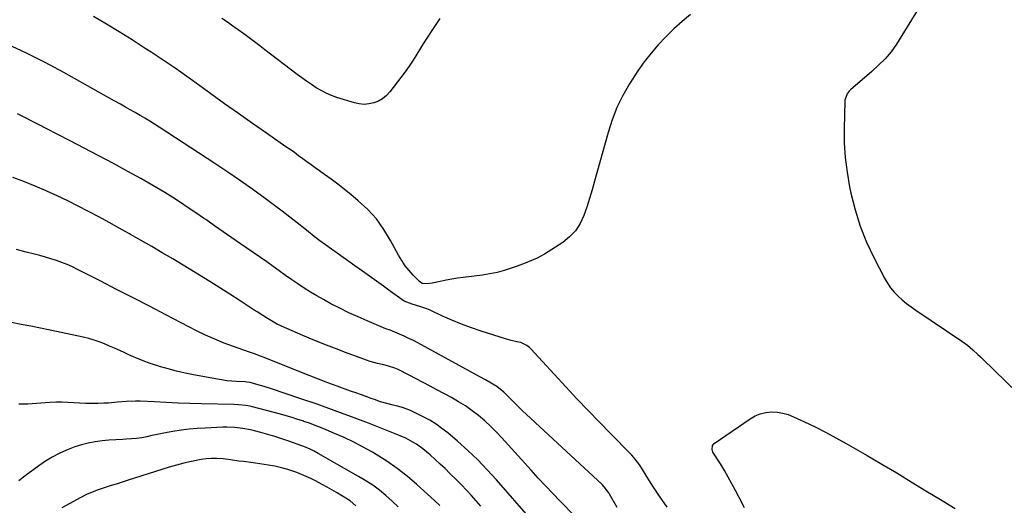
# Model space of a CAD drawing. Units: inches. Extents: x 1937170 to 1942507, y 427058 to 432364.
# Drawn here: x 1937824 to 1938332, y 430333 to 430584 of the extents above; entities that cross this region are included whole.
import ezdxf

# ---------------------------------------------------------------- set-up
doc = ezdxf.new("R2010")
doc.units = ezdxf.units.IN
doc.header["$MEASUREMENT"] = 0
doc.layers.add('7', color=7, linetype='Continuous')
doc.layers.add('8', color=7, linetype='Continuous')

msp = doc.modelspace()

# ---------------------------------------------------------------- linework, layer by layer
at = {"layer": '7', "color": 18}
for points in [[(1938169.79, 430586.39, 1752), (1938165.4, 430582.74, 1752), (1938161.14, 430578.95, 1752), (1938157.08, 430574.95, 1752), (1938153.16, 430570.8, 1752), (1938149.46, 430566.45, 1752), (1938145.92, 430561.98, 1752), (1938142.61, 430557.34, 1752), (1938139.46, 430552.57, 1752), (1938138.22, 430550.58, 1752), (1938134.85, 430544.61, 1752), (1938131.83, 430538.49, 1752), (1938129.36, 430532.12, 1752), (1938127.25, 430525.6, 1752), (1938120.3, 430500.42, 1752), (1938119.01, 430495.95, 1752), (1938117.67, 430491.5, 1752), (1938116.24, 430487.08, 1752), (1938114.74, 430482.67, 1752), (1938112.83, 430478.58, 1752), (1938110.46, 430474.85, 1752), (1938107.39, 430471.65, 1752), (1938103.87, 430468.82, 1752), (1938096.42, 430463.98, 1752), (1938094.52, 430462.82, 1752), (1938090.6, 430460.74, 1752), (1938088.58, 430459.83, 1752), (1938084.46, 430458.16, 1752), (1938080.29, 430456.61, 1752), (1938077.29, 430455.54, 1752), (1938073.67, 430454.38, 1752), (1938070.01, 430453.38, 1752), (1938066.29, 430452.62, 1752), (1938062.53, 430452.02, 1752), (1938052.6, 430450.77, 1752), (1938049.62, 430450.35, 1752), (1938046.64, 430449.87, 1752), (1938043.68, 430449.31, 1752), (1938040.73, 430448.69, 1752), (1938036.58, 430447.76, 1752), (1938033.95, 430447.41, 1752), (1938031.43, 430447.74, 1752), (1938030.71, 430448.15, 1752), (1938030.04, 430448.68, 1752), (1938026.76, 430451.97, 1752), (1938024.61, 430454.33, 1752), (1938022.6, 430456.81, 1752), (1938020.83, 430459.45, 1752), (1938019.2, 430462.2, 1752), (1938015.12, 430469.88, 1752), (1938011.64, 430475.57, 1752), (1938007.76, 430480.94, 1752), (1938003.28, 430485.82, 1752), (1937998.39, 430490.37, 1752), (1937994.6, 430493.51, 1752), (1937991.27, 430496.2, 1752), (1937987.91, 430498.83, 1752), (1937984.48, 430501.39, 1752), (1937981.01, 430503.89, 1752), (1937978.38, 430505.75, 1752), (1937976.21, 430507.29, 1752), (1937974.04, 430508.85, 1752), (1937971.89, 430510.42, 1752), (1937969.75, 430512, 1752), (1937967.6, 430513.58, 1752), (1937965.45, 430515.15, 1752), (1937963.28, 430516.69, 1752), (1937961.09, 430518.22, 1752), (1937951.02, 430525.18, 1752), (1937943.81, 430530.2, 1752), (1937936.63, 430535.26, 1752), (1937929.48, 430540.36, 1752), (1937922.35, 430545.5, 1752), (1937912.96, 430552.33, 1752), (1937909.97, 430554.48, 1752), (1937906.96, 430556.61, 1752), (1937903.93, 430558.72, 1752), (1937900.89, 430560.8, 1752), (1937897.83, 430562.86, 1752), (1937894.76, 430564.9, 1752), (1937891.67, 430566.91, 1752), (1937888.58, 430568.91, 1752), (1937881.73, 430573.28, 1752), (1937875.17, 430577.4, 1752), (1937868.58, 430581.47, 1752), (1937861.93, 430585.44, 1752)], [(1938040.53, 430584.39, 1754), (1938036.42, 430578.22, 1754), (1938034.42, 430575.18, 1754), (1938032.45, 430572.12, 1754), (1938030.52, 430569.03, 1754), (1938028.61, 430565.93, 1754), (1938026.67, 430562.85, 1754), (1938024.66, 430559.82, 1754), (1938022.56, 430556.86, 1754), (1938020.39, 430553.94, 1754), (1938014.64, 430546.46, 1754), (1938012.9, 430544.6, 1754), (1938010.98, 430542.99, 1754), (1938008.8, 430541.76, 1754), (1938006.44, 430540.79, 1754), (1938003.94, 430540.27, 1754), (1938001.44, 430540.05, 1754), (1937998.94, 430540.28, 1754), (1937996.45, 430540.81, 1754), (1937987.39, 430543.63, 1754), (1937984.6, 430544.63, 1754), (1937981.87, 430545.77, 1754), (1937979.25, 430547.13, 1754), (1937976.69, 430548.63, 1754), (1937974.21, 430550.27, 1754), (1937971.75, 430551.95, 1754), (1937969.34, 430553.7, 1754), (1937966.96, 430555.48, 1754), (1937950.31, 430568.25, 1754), (1937947.58, 430570.32, 1754), (1937944.84, 430572.38, 1754), (1937942.08, 430574.42, 1754), (1937939.31, 430576.44, 1754), (1937936.52, 430578.43, 1754), (1937933.72, 430580.42, 1754), (1937930.91, 430582.38, 1754), (1937928.09, 430584.33, 1754)], [(1938131.91, 430332.17, 1748), (1938127.99, 430339.05, 1748), (1938127.59, 430339.72, 1748), (1938125.24, 430342.85, 1748), (1938124.14, 430343.96, 1748), (1938085.07, 430380.21, 1748), (1938083.11, 430382.07, 1748), (1938081.16, 430383.95, 1748), (1938079.25, 430385.86, 1748), (1938077.35, 430387.79, 1748), (1938075.23, 430389.98, 1748), (1938073.54, 430391.63, 1748), (1938069.89, 430394.57, 1748), (1938067.9, 430395.81, 1748), (1938064.07, 430397.97, 1748), (1938061.11, 430399.6, 1748), (1938029.14, 430416.99, 1748), (1938026.84, 430418.2, 1748), (1938024.5, 430419.36, 1748), (1938022.14, 430420.46, 1748), (1938019.76, 430421.51, 1748), (1938016.08, 430423.07, 1748), (1938014.94, 430423.53, 1748), (1938012.63, 430424.36, 1748), (1938011.49, 430424.82, 1748), (1938003.05, 430428.34, 1748), (1937998.3, 430430.41, 1748), (1937993.59, 430432.57, 1748), (1937988.95, 430434.86, 1748), (1937984.35, 430437.25, 1748), (1937980.41, 430439.37, 1748), (1937977.04, 430441.25, 1748), (1937973.72, 430443.21, 1748), (1937970.47, 430445.28, 1748), (1937967.26, 430447.42, 1748), (1937964.18, 430449.56, 1748), (1937960.92, 430451.84, 1748), (1937957.7, 430454.17, 1748), (1937954.47, 430456.49, 1748), (1937951.22, 430458.78, 1748), (1937937.7, 430468.13, 1748), (1937933.21, 430471.24, 1748), (1937928.72, 430474.35, 1748), (1937924.23, 430477.47, 1748), (1937919.75, 430480.59, 1748), (1937918.66, 430481.36, 1748), (1937914.71, 430484.08, 1748), (1937910.73, 430486.77, 1748), (1937906.73, 430489.41, 1748), (1937902.71, 430492.02, 1748), (1937898.64, 430494.57, 1748), (1937894.55, 430497.06, 1748), (1937890.4, 430499.46, 1748), (1937886.21, 430501.8, 1748), (1937879.63, 430505.4, 1748), (1937872.11, 430509.48, 1748), (1937864.58, 430513.52, 1748), (1937857.01, 430517.51, 1748), (1937849.43, 430521.46, 1748), (1937837.5, 430527.63, 1748), (1937833.81, 430529.54, 1748), (1937830.12, 430531.44, 1748), (1937826.43, 430533.35, 1748), (1937822.74, 430535.25, 1748)], [(1938109.77, 430327.98, 1746), (1938102.49, 430335.41, 1746), (1938098.69, 430339.33, 1746), (1938094.92, 430343.28, 1746), (1938091.21, 430347.28, 1746), (1938087.53, 430351.32, 1746), (1938072.54, 430368, 1746), (1938069.67, 430371.05, 1746), (1938066.71, 430374, 1746), (1938063.61, 430376.81, 1746), (1938060.43, 430379.53, 1746), (1938057.11, 430382.08, 1746), (1938053.7, 430384.49, 1746), (1938050.16, 430386.71, 1746), (1938046.53, 430388.79, 1746), (1938039.01, 430392.83, 1746), (1938035.42, 430394.75, 1746), (1938031.82, 430396.65, 1746), (1938028.21, 430398.52, 1746), (1938024.6, 430400.39, 1746), (1938018.91, 430403.29, 1746), (1938017.32, 430404.03, 1746), (1938013.99, 430405.11, 1746), (1938012.28, 430405.51, 1746), (1938008.27, 430406.39, 1746), (1938004.52, 430407.46, 1746), (1938002.67, 430408.09, 1746), (1937991.75, 430412.13, 1746), (1937986.21, 430414.23, 1746), (1937980.69, 430416.38, 1746), (1937975.21, 430418.62, 1746), (1937969.74, 430420.92, 1746), (1937961.58, 430424.42, 1746), (1937958.87, 430425.64, 1746), (1937956.2, 430426.94, 1746), (1937953.59, 430428.34, 1746), (1937951.06, 430429.88, 1746), (1937949.18, 430431.09, 1746), (1937946.27, 430432.98, 1746), (1937944.81, 430433.94, 1746), (1937937.42, 430438.81, 1746), (1937932.26, 430442.17, 1746), (1937927.07, 430445.49, 1746), (1937921.84, 430448.74, 1746), (1937916.58, 430451.96, 1746), (1937902.74, 430460.31, 1746), (1937897.32, 430463.54, 1746), (1937891.88, 430466.74, 1746), (1937886.42, 430469.89, 1746), (1937880.93, 430473.01, 1746), (1937880.39, 430473.32, 1746), (1937875.15, 430476.24, 1746), (1937869.89, 430479.13, 1746), (1937864.61, 430481.98, 1746), (1937859.32, 430484.8, 1746), (1937853.98, 430487.55, 1746), (1937848.61, 430490.23, 1746), (1937843.2, 430492.8, 1746), (1937837.75, 430495.31, 1746), (1937837.4, 430495.46, 1746), (1937831.72, 430497.91, 1746), (1937826, 430500.24, 1746), (1937820.21, 430502.4, 1746)], [(1938087.42, 430326.09, 1744), (1938069.72, 430346.37, 1744), (1938064.94, 430351.61, 1744), (1938060.01, 430356.71, 1744), (1938054.87, 430361.58, 1744), (1938049.57, 430366.31, 1744), (1938044.56, 430370.58, 1744), (1938041.59, 430372.94, 1744), (1938038.51, 430375.14, 1744), (1938035.27, 430377.1, 1744), (1938031.94, 430378.91, 1744), (1938027.33, 430381.19, 1744), (1938025.32, 430382.11, 1744), (1938021.17, 430383.63, 1744), (1938017.96, 430384.49, 1744), (1938016.34, 430384.9, 1744), (1938013.11, 430385.77, 1744), (1938009.9, 430386.72, 1744), (1938006.72, 430387.76, 1744), (1938005.14, 430388.32, 1744), (1938002.77, 430389.19, 1744), (1938000, 430390.19, 1744), (1937997.24, 430391.2, 1744), (1937994.48, 430392.2, 1744), (1937991.71, 430393.2, 1744), (1937987.52, 430394.71, 1744), (1937982.67, 430396.49, 1744), (1937977.83, 430398.31, 1744), (1937973.01, 430400.18, 1744), (1937968.2, 430402.08, 1744), (1937949.92, 430409.45, 1744), (1937947.91, 430410.24, 1744), (1937944.86, 430411.33, 1744), (1937942.82, 430412.04, 1744), (1937941.8, 430412.4, 1744), (1937934.05, 430415.11, 1744), (1937929.2, 430416.93, 1744), (1937924.41, 430418.88, 1744), (1937919.7, 430421.03, 1744), (1937915.06, 430423.32, 1744), (1937899.17, 430431.55, 1744), (1937890.72, 430435.93, 1744), (1937882.26, 430440.3, 1744), (1937873.79, 430444.65, 1744), (1937865.32, 430449, 1744), (1937853.65, 430454.97, 1744), (1937850.98, 430456.26, 1744), (1937848.28, 430457.47, 1744), (1937845.53, 430458.55, 1744), (1937842.75, 430459.56, 1744), (1937839.92, 430460.46, 1744), (1937837.09, 430461.32, 1744), (1937834.23, 430462.11, 1744), (1937831.36, 430462.85, 1744), (1937827.1, 430463.9, 1744), (1937822.09, 430465.15, 1744)], [(1938061.67, 430332.89, 1742), (1938059.23, 430335.66, 1742), (1938056.74, 430338.39, 1742), (1938054.23, 430341.09, 1742), (1938051.66, 430343.75, 1742), (1938049.07, 430346.38, 1742), (1938045.7, 430349.73, 1742), (1938043.2, 430352.17, 1742), (1938040.68, 430354.57, 1742), (1938038.1, 430356.93, 1742), (1938035.49, 430359.24, 1742), (1938031.7, 430362.47, 1742), (1938028.47, 430364.78, 1742), (1938026.63, 430365.91, 1742), (1938022.97, 430367.85, 1742), (1938019.17, 430369.51, 1742), (1938003.61, 430375.59, 1742), (1937994.84, 430378.95, 1742), (1937986.04, 430382.21, 1742), (1937977.19, 430385.35, 1742), (1937968.31, 430388.39, 1742), (1937953.72, 430393.27, 1742), (1937949.91, 430394.49, 1742), (1937946.07, 430395.6, 1742), (1937942.61, 430396.54, 1742), (1937940.97, 430396.8, 1742), (1937940.14, 430396.87, 1742), (1937935.63, 430397.09, 1742), (1937930.72, 430397.51, 1742), (1937925.84, 430398.25, 1742), (1937913.52, 430400.57, 1742), (1937909.09, 430401.48, 1742), (1937904.68, 430402.48, 1742), (1937900.31, 430403.63, 1742), (1937895.96, 430404.87, 1742), (1937894.97, 430405.17, 1742), (1937891.16, 430406.41, 1742), (1937887.4, 430407.76, 1742), (1937883.7, 430409.27, 1742), (1937880.04, 430410.89, 1742), (1937877.97, 430411.86, 1742), (1937875.37, 430413.06, 1742), (1937872.75, 430414.23, 1742), (1937870.13, 430415.38, 1742), (1937867.49, 430416.51, 1742), (1937864.82, 430417.54, 1742), (1937862.12, 430418.47, 1742), (1937859.38, 430419.25, 1742), (1937856.6, 430419.93, 1742), (1937839.46, 430423.61, 1742), (1937834.51, 430424.65, 1742), (1937829.55, 430425.64, 1742), (1937824.58, 430426.58, 1742), (1937819.6, 430427.48, 1742)], [(1938197.63, 430331.91, 1752), (1938194.84, 430337.22, 1752), (1938193, 430340.84, 1752), (1938191.15, 430344.35, 1752), (1938189.24, 430347.82, 1752), (1938187.22, 430351.24, 1752), (1938185.15, 430354.63, 1752), (1938181.68, 430360.1, 1752), (1938181.35, 430360.73, 1752), (1938180.92, 430362.08, 1752), (1938181.1, 430364.1, 1752), (1938181.96, 430365.1, 1752), (1938200.47, 430377.89, 1752), (1938203.04, 430379.34, 1752), (1938205.71, 430380.47, 1752), (1938208.53, 430381.1, 1752), (1938211.46, 430381.41, 1752), (1938214.43, 430381.26, 1752), (1938217.35, 430380.84, 1752), (1938220.18, 430380.03, 1752), (1938222.96, 430378.96, 1752), (1938228.53, 430376.37, 1752), (1938234.01, 430373.73, 1752), (1938239.44, 430371, 1752), (1938244.8, 430368.12, 1752), (1938250.11, 430365.16, 1752), (1938260.9, 430358.94, 1752), (1938268.51, 430354.51, 1752), (1938276.09, 430350.01, 1752), (1938283.62, 430345.44, 1752), (1938291.12, 430340.81, 1752), (1938298.63, 430336.2, 1752), (1938306.18, 430331.67, 1752)], [(1938019.07, 430332.54, 1738), (1938015.92, 430335.47, 1738), (1938012.69, 430338.33, 1738), (1938009.33, 430341.02, 1738), (1938005.87, 430343.58, 1738), (1938002.28, 430345.94, 1738), (1937998.6, 430348.18, 1738), (1937977.79, 430360.03, 1738), (1937975.72, 430361.15, 1738), (1937973.61, 430362.17, 1738), (1937970.36, 430363.53, 1738), (1937969.26, 430363.94, 1738), (1937962.57, 430366.35, 1738), (1937959, 430367.58, 1738), (1937955.42, 430368.75, 1738), (1937951.81, 430369.82, 1738), (1937948.19, 430370.83, 1738), (1937944.87, 430371.72, 1738), (1937942.88, 430372.2, 1738), (1937938.85, 430372.96, 1738), (1937934.78, 430373.41, 1738), (1937930.69, 430373.56, 1738), (1937928.64, 430373.52, 1738), (1937919.46, 430373.14, 1738), (1937915.29, 430372.88, 1738), (1937911.13, 430372.5, 1738), (1937906.99, 430371.95, 1738), (1937902.86, 430371.28, 1738), (1937899.93, 430370.74, 1738), (1937897.28, 430370.24, 1738), (1937894.64, 430369.73, 1738), (1937892, 430369.19, 1738), (1937889.37, 430368.64, 1738), (1937886.73, 430368.15, 1738), (1937884.08, 430367.75, 1738), (1937881.41, 430367.5, 1738), (1937878.73, 430367.34, 1738), (1937876.96, 430367.29, 1738), (1937873.39, 430367.11, 1738), (1937869.83, 430366.85, 1738), (1937866.28, 430366.46, 1738), (1937862.73, 430365.99, 1738), (1937859.06, 430365.29, 1738), (1937855.59, 430364.45, 1738), (1937852.18, 430363.36, 1738), (1937847.9, 430361.71, 1738), (1937844.19, 430359.99, 1738), (1937840.57, 430358.11, 1738), (1937837.1, 430355.97, 1738), (1937833.72, 430353.67, 1738), (1937826.66, 430348.47, 1738), (1937823.35, 430345.86, 1738)], [(1937997.21, 430333.08, 1736), (1937994.18, 430335.57, 1736), (1937992, 430337.02, 1736), (1937989.5, 430338.53, 1736), (1937987.12, 430339.94, 1736), (1937984.72, 430341.32, 1736), (1937982.3, 430342.67, 1736), (1937979.86, 430343.98, 1736), (1937976.35, 430345.84, 1736), (1937973.99, 430347.03, 1736), (1937971.6, 430348.15, 1736), (1937969.16, 430349.17, 1736), (1937966.7, 430350.13, 1736), (1937962.01, 430351.73, 1736), (1937958.74, 430352.67, 1736), (1937955.41, 430353.4, 1736), (1937952.05, 430354, 1736), (1937945.36, 430354.99, 1736), (1937944.14, 430355.16, 1736), (1937939.26, 430355.78, 1736), (1937936.83, 430356.12, 1736), (1937932.46, 430356.79, 1736), (1937928.71, 430357.17, 1736), (1937925.31, 430357.33, 1736), (1937922.67, 430357.33, 1736), (1937920.04, 430357.19, 1736), (1937917.44, 430356.85, 1736), (1937914.84, 430356.38, 1736), (1937912.33, 430355.83, 1736), (1937908.51, 430354.93, 1736), (1937904.7, 430353.96, 1736), (1937900.92, 430352.89, 1736), (1937897.16, 430351.75, 1736), (1937879.71, 430346.19, 1736), (1937876.61, 430345.21, 1736), (1937873.5, 430344.24, 1736), (1937870.4, 430343.28, 1736), (1937867.29, 430342.33, 1736), (1937864.22, 430341.29, 1736), (1937861.19, 430340.13, 1736), (1937858.25, 430338.79, 1736), (1937855.35, 430337.33, 1736), (1937845.6, 430332.03, 1736)]]:
    msp.add_polyline3d(points, dxfattribs=at)
at = {"layer": '8', "color": 18}
for points in [[(1938287.9, 430590.34, 1750), (1938275.92, 430571.05, 1750), (1938273.22, 430567.17, 1750), (1938270.11, 430563.61, 1750), (1938266.74, 430560.27, 1750), (1938263.22, 430557.08, 1750), (1938252.22, 430547.53, 1750), (1938251.59, 430546.92, 1750), (1938250.52, 430545.53, 1750), (1938249.35, 430542.24, 1750), (1938249.28, 430541.37, 1750), (1938248.97, 430527.83, 1750), (1938249.07, 430520.19, 1750), (1938249.51, 430512.59, 1750), (1938250.48, 430505.04, 1750), (1938251.79, 430497.51, 1750), (1938252.47, 430494.31, 1750), (1938254.65, 430485.71, 1750), (1938257.28, 430477.26, 1750), (1938260.59, 430469.06, 1750), (1938264.34, 430461.02, 1750), (1938269.85, 430450.37, 1750), (1938271.31, 430447.87, 1750), (1938272.93, 430445.49, 1750), (1938274.79, 430443.28, 1750), (1938276.8, 430441.2, 1750), (1938278.98, 430439.26, 1750), (1938281.22, 430437.4, 1750), (1938283.54, 430435.64, 1750), (1938285.92, 430433.96, 1750), (1938309.74, 430417.96, 1750), (1938312.64, 430415.84, 1750), (1938315.37, 430413.5, 1750), (1938317.99, 430411.05, 1750), (1938319.29, 430409.81, 1750), (1938320.59, 430408.56, 1750), (1938338.45, 430391.32, 1750)], [(1938157.73, 430332.37, 1750), (1938153.84, 430337.91, 1750), (1938152.04, 430340.53, 1750), (1938150.28, 430343.18, 1750), (1938148.58, 430345.86, 1750), (1938146.92, 430348.58, 1750), (1938145, 430351.79, 1750), (1938143.6, 430354, 1750), (1938141.25, 430357.15, 1750), (1938139.54, 430359.13, 1750), (1938138.63, 430360.07, 1750), (1938128.67, 430370.13, 1750), (1938122.8, 430376.13, 1750), (1938116.97, 430382.16, 1750), (1938111.2, 430388.26, 1750), (1938105.48, 430394.4, 1750), (1938087.36, 430414.05, 1750), (1938086.74, 430414.66, 1750), (1938085.38, 430415.73, 1750), (1938082.23, 430417.17, 1750), (1938080.17, 430417.64, 1750), (1938077.25, 430418.33, 1750), (1938074.37, 430419.15, 1750), (1938061.84, 430423.06, 1750), (1938056.74, 430424.77, 1750), (1938051.69, 430426.62, 1750), (1938046.71, 430428.67, 1750), (1938041.79, 430430.85, 1750), (1938035.43, 430433.83, 1750), (1938033.71, 430434.58, 1750), (1938030.21, 430435.89, 1750), (1938026.23, 430437.07, 1750), (1938024.82, 430437.51, 1750), (1938022.12, 430438.62, 1750), (1938020.88, 430439.4, 1750), (1938014.95, 430443.73, 1750), (1938011.38, 430446.32, 1750), (1938007.81, 430448.9, 1750), (1938004.22, 430451.46, 1750), (1938000.62, 430454.01, 1750), (1937996.58, 430456.86, 1750), (1937993.57, 430458.99, 1750), (1937990.56, 430461.12, 1750), (1937987.55, 430463.25, 1750), (1937984.55, 430465.38, 1750), (1937981.56, 430467.54, 1750), (1937978.6, 430469.73, 1750), (1937975.69, 430471.98, 1750), (1937972.8, 430474.27, 1750), (1937970.84, 430475.84, 1750), (1937966.98, 430478.92, 1750), (1937963.09, 430481.96, 1750), (1937959.16, 430484.95, 1750), (1937955.2, 430487.91, 1750), (1937950.44, 430491.42, 1750), (1937944.05, 430496.06, 1750), (1937937.6, 430500.63, 1750), (1937931.09, 430505.09, 1750), (1937924.52, 430509.47, 1750), (1937895.8, 430528.32, 1750), (1937893.36, 430529.89, 1750), (1937890.89, 430531.43, 1750), (1937888.4, 430532.92, 1750), (1937885.9, 430534.38, 1750), (1937883.37, 430535.81, 1750), (1937880.84, 430537.24, 1750), (1937878.31, 430538.66, 1750), (1937875.78, 430540.08, 1750), (1937872.59, 430541.87, 1750), (1937869.83, 430543.41, 1750), (1937867.08, 430544.95, 1750), (1937864.33, 430546.49, 1750), (1937846.62, 430556.42, 1750), (1937837.01, 430561.59, 1750), (1937827.28, 430566.53, 1750), (1937817.39, 430571.13, 1750)], [(1938040.54, 430333.19, 1740), (1938037.77, 430335.81, 1740), (1938028.69, 430344.02, 1740), (1938023.7, 430348.26, 1740), (1938018.54, 430352.29, 1740), (1938013.16, 430356, 1740), (1938007.61, 430359.49, 1740), (1938005.67, 430360.62, 1740), (1938000.93, 430363.29, 1740), (1937996.12, 430365.82, 1740), (1937991.21, 430368.17, 1740), (1937986.24, 430370.38, 1740), (1937981.87, 430372.23, 1740), (1937979.02, 430373.39, 1740), (1937976.16, 430374.51, 1740), (1937973.27, 430375.56, 1740), (1937970.37, 430376.57, 1740), (1937970.27, 430376.6, 1740), (1937967.3, 430377.57, 1740), (1937964.31, 430378.5, 1740), (1937961.31, 430379.37, 1740), (1937958.3, 430380.2, 1740), (1937943.94, 430384.03, 1740), (1937942.74, 430384.33, 1740), (1937940.32, 430384.78, 1740), (1937936.63, 430385.16, 1740), (1937934.16, 430385.27, 1740), (1937917.64, 430385.62, 1740), (1937911.56, 430385.79, 1740), (1937905.49, 430385.99, 1740), (1937899.41, 430386.26, 1740), (1937893.34, 430386.57, 1740), (1937885.89, 430386.98, 1740), (1937883.55, 430387.05, 1740), (1937878.88, 430386.89, 1740), (1937874.21, 430386.4, 1740), (1937869.54, 430386.03, 1740), (1937867.19, 430385.91, 1740), (1937864.08, 430385.8, 1740), (1937860.98, 430385.75, 1740), (1937857.87, 430385.78, 1740), (1937854.77, 430385.92, 1740), (1937851.67, 430386.14, 1740), (1937848.57, 430386.33, 1740), (1937845.47, 430386.43, 1740), (1937842.37, 430386.38, 1740), (1937839.27, 430386.22, 1740), (1937832.53, 430385.72, 1740), (1937827.97, 430385.47, 1740), (1937823.41, 430385.35, 1740)]]:
    msp.add_polyline3d(points, dxfattribs=at)

doc.saveas('drawing.dxf')
